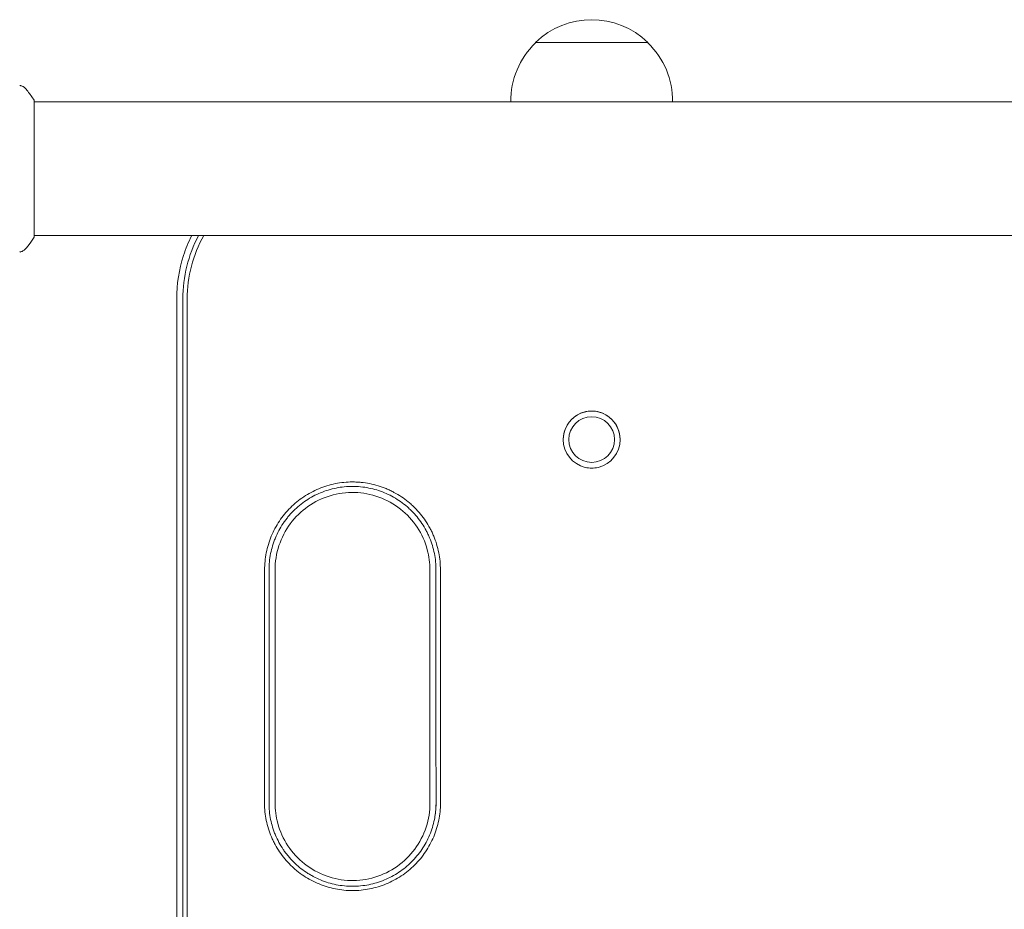
# Model space of a CAD drawing. Units: millimetres. Extents: x -5450 to 5450, y -5450 to 5450.
# Drawn here: x 921 to 1201, y -1810 to -1557 of the extents above; entities that cross this region are included whole.
import ezdxf

# ---------------------------------------------------------------- set-up
doc = ezdxf.new("R2010")
doc.units = ezdxf.units.MM
doc.header["$LTSCALE"] = 20
doc.layers.add('2d', color=230, linetype='Continuous')

msp = doc.modelspace()

# ---------------------------------------------------------------- linework, layer by layer
at = {"layer": '2d', "lineweight": 0}
for p, q in [((1067.46, -1563.68, 5), (1099.46, -1563.68, 5)), ((1067.46, -1563.83, 5), (1067.46, -1563.68, 5)), ((1099.46, -1563.83, 5), (1099.46, -1563.68, 5)), ((924.92, -1580.08, 5), (924.92, -1619.08, 5)), ((1482.01, -1580.58, 5), (924.92, -1580.58, 5)), ((1482.01, -1618.58, 5), (924.92, -1618.58, 5)), ((965.46, -1947.33, 5), (965.46, -1636.58, 5)), ((967.19, -1684.48, 5), (967.19, -1636.58, 5)), ((968.46, -1684.48, 5), (968.46, -1636.58, 5)), ((1076.96, -1676.58, 5), (1076.96, -1676.58, 5)), ((1089.96, -1676.58, 5), (1089.96, -1676.58, 5)), ((993.46, -1713.67, 5), (993.46, -1779.86, 5)), ((1037.46, -1779.86, 5), (1037.46, -1713.67, 5))]:
    msp.add_line(p, q, dxfattribs=at)
for centre, start, end in [((1083.46, -1580.21, 5), 45.9208, 134.0792), ((1083.46, -1580.35, 5), 134.0792, 180.5813), ((1083.46, -1580.35, 5), 359.4187, 45.9208)]:
    msp.add_arc(centre, 23, start, end, dxfattribs=at)
for centre, major_axis, start_param, end_param in [((1005.46, -1636.58, 5), (38.27, 0), 2.651864, 3.141593), ((1005.46, -1636.58, 5), (-38.27, 0), 5.793457, 6.283185), ((1005.46, -1636.58, 5), (-37, 0), 5.775122, 6.283185), ((1083.46, -1676.58, 5), (8.1, 0), 0, 3.141593), ((1083.46, -1676.58, 5), (8.1, 0), 0.000004, 3.141589), ((1083.46, -1676.58, 5), (8.1, 0), 3.141593, 4.485439), ((1083.46, -1676.58, 5), (8.1, 0), 4.939339, 6.283185)]:
    msp.add_ellipse(centre, major_axis=major_axis, ratio=1, start_param=start_param, end_param=end_param, dxfattribs=at)
msp.add_ellipse((1083.46, -1676.58, 5), major_axis=(6.5, 0), ratio=1, dxfattribs=at)
for points, knots in [([(920.82, -1575.89, 5), (920.82, -1575.89, 5), (920.82, -1575.89, 5), (920.82, -1575.89, 5), (920.82, -1575.89, 5), (920.82, -1575.89, 5)], [0.00233076317, 0.00233076317, 0.00233076317, 0.00233076317, 0.00233614505, 0.00233614505, 0.00234572328, 0.00234572328, 0.00234572328, 0.00234572328]), ([(920.82, -1575.89, 5), (920.89, -1575.9, 5), (920.97, -1575.92, 5), (921.14, -1575.96, 5), (921.24, -1575.99, 5), (921.48, -1576.08, 5), (921.62, -1576.15, 5), (921.99, -1576.35, 5), (922.2, -1576.5, 5), (922.48, -1576.77, 5), (922.57, -1576.87, 5), (922.65, -1576.97, 5)], [0, 0, 0, 0, 0.281105, 0.281105, 0.591987, 0.591987, 1.075535, 1.075535, 1.846945, 1.846945, 2.242897, 2.242897, 2.242897, 2.242897]), ([(922.65, -1576.97, 5), (923.28, -1577.75, 5), (923.91, -1578.6, 5), (924.64, -1579.67, 5), (924.78, -1579.87, 5), (924.92, -1580.08, 5)], [0, 0, 0, 0, 3.150023, 3.150023, 3.901435, 3.901435, 3.901435, 3.901435]), ([(924.92, -1619.08, 5), (924.43, -1619.82, 5), (923.92, -1620.55, 5), (923.15, -1621.57, 5), (922.9, -1621.89, 5), (922.65, -1622.2, 5)], [0, 0, 0, 0, 2.660887, 2.660887, 3.904745, 3.904745, 3.904745, 3.904745]), ([(965.46, -1636.58, 5), (965.46, -1632.39, 5), (966.12, -1628.21, 5), (968.04, -1622.29, 5), (968.82, -1620.4, 5), (969.73, -1618.58, 5)], [3.1415927, 3.1415927, 3.1415927, 3.1415927, 3.4557519, 3.4557519, 3.6083622, 3.6083622, 3.6083622, 3.6083622]), ([(922.65, -1622.2, 5), (922.45, -1622.45, 5), (922.2, -1622.67, 5), (921.8, -1622.93, 5), (921.66, -1623, 5), (921.4, -1623.12, 5), (921.28, -1623.16, 5), (921.04, -1623.23, 5), (920.92, -1623.26, 5), (920.82, -1623.28, 5)], [0, 0, 0, 0, 0.971802, 0.971802, 1.448447, 1.448447, 1.834818, 1.834818, 2.252163, 2.252163, 2.252163, 2.252163]), ([(990.46, -1713.64, 5), (990.46, -1711.99, 5), (990.62, -1710.37, 5), (991.09, -1707.96, 5), (991.29, -1707.17, 5), (991.77, -1705.59, 5), (992.05, -1704.81, 5), (992.99, -1702.55, 5), (993.75, -1701.11, 5), (995.12, -1699.07, 5), (995.61, -1698.4, 5), (996.65, -1697.13, 5), (997.2, -1696.53, 5), (998.35, -1695.38, 5), (998.96, -1694.83, 5), (1000.22, -1693.79, 5), (1000.88, -1693.3, 5), (1002.94, -1691.93, 5), (1004.38, -1691.16, 5), (1006.63, -1690.23, 5), (1007.4, -1689.95, 5), (1008.97, -1689.47, 5), (1009.78, -1689.27, 5), (1012.19, -1688.79, 5), (1013.81, -1688.63, 5), (1015.85, -1688.63, 5), (1016.26, -1688.64, 5), (1017.08, -1688.68, 5), (1017.49, -1688.71, 5), (1018.72, -1688.83, 5), (1019.53, -1688.95, 5), (1021.93, -1689.43, 5), (1023.49, -1689.9, 5), (1025.39, -1690.69, 5), (1025.77, -1690.85, 5), (1026.51, -1691.2, 5), (1026.88, -1691.39, 5), (1027.96, -1691.97, 5), (1029.36, -1692.8, 5), (1030.67, -1693.77, 5), (1031.62, -1694.55, 5), (1031.93, -1694.82, 5), (1032.54, -1695.37, 5), (1032.84, -1695.66, 5), (1034.29, -1697.11, 5), (1035.33, -1698.37, 5), (1036.69, -1700.4, 5), (1037.11, -1701.1, 5), (1037.69, -1702.19, 5), (1037.88, -1702.56, 5), (1038.23, -1703.31, 5), (1038.39, -1703.68, 5), (1039.18, -1705.57, 5), (1039.65, -1707.13, 5), (1040.13, -1709.54, 5), (1040.25, -1710.35, 5), (1040.41, -1711.99, 5), (1040.45, -1712.82, 5), (1040.45, -1713.64, 5)], [0.00005495, 0.00005495, 0.00005495, 0.00005495, 0.00495238, 0.00495238, 0.00740109, 0.00740109, 0.00984981, 0.00984981, 0.01474724, 0.01474724, 0.01719595, 0.01719595, 0.01964467, 0.01964467, 0.02209338, 0.02209338, 0.0245421, 0.0245421, 0.02943953, 0.02943953, 0.03188824, 0.03188824, 0.03433696, 0.03433696, 0.03923439, 0.03923439, 0.04045874, 0.04045874, 0.0416831, 0.0416831, 0.04413182, 0.04413182, 0.04902925, 0.04902925, 0.0502536, 0.0502536, 0.05147796, 0.05147796, 0.05392668, 0.05637539, 0.05637539, 0.05759975, 0.05759975, 0.05882411, 0.05882411, 0.06372154, 0.06372154, 0.06617025, 0.06617025, 0.06739461, 0.06739461, 0.06861897, 0.06861897, 0.0735164, 0.0735164, 0.07596511, 0.07596511, 0.07841383, 0.07841383, 0.07841383, 0.07841383]), ([(991.72, -1713.64, 5), (991.72, -1712.07, 5), (991.87, -1710.53, 5), (992.32, -1708.25, 5), (992.51, -1707.5, 5), (992.85, -1706.37, 5), (992.97, -1706, 5), (993.24, -1705.27, 5), (993.38, -1704.9, 5), (994.12, -1703.11, 5), (994.85, -1701.75, 5), (995.93, -1700.13, 5), (996.15, -1699.81, 5), (996.62, -1699.18, 5), (996.86, -1698.87, 5), (997.6, -1697.97, 5), (998.12, -1697.39, 5), (999.76, -1695.75, 5), (1000.96, -1694.77, 5), (1002.91, -1693.46, 5), (1003.58, -1693.06, 5), (1004.95, -1692.33, 5), (1005.65, -1692, 5), (1007.08, -1691.41, 5), (1007.81, -1691.15, 5), (1009.3, -1690.69, 5), (1010.06, -1690.5, 5), (1012.35, -1690.05, 5), (1013.89, -1689.89, 5), (1016.22, -1689.89, 5), (1016.99, -1689.93, 5), (1018.55, -1690.08, 5), (1019.32, -1690.2, 5), (1021.6, -1690.65, 5), (1023.08, -1691.1, 5), (1025.24, -1691.99, 5), (1025.96, -1692.33, 5), (1027.33, -1693.06, 5), (1027.99, -1693.46, 5), (1029.28, -1694.32, 5), (1029.9, -1694.78, 5), (1030.8, -1695.51, 5), (1031.1, -1695.77, 5), (1031.67, -1696.29, 5), (1031.96, -1696.56, 5), (1033.34, -1697.94, 5), (1034.32, -1699.14, 5), (1035.61, -1701.07, 5), (1036.01, -1701.74, 5), (1036.57, -1702.77, 5), (1036.74, -1703.12, 5), (1037.08, -1703.83, 5), (1037.24, -1704.18, 5), (1037.98, -1705.98, 5), (1038.43, -1707.46, 5), (1038.88, -1709.74, 5), (1039, -1710.52, 5), (1039.15, -1712.07, 5), (1039.19, -1712.86, 5), (1039.19, -1713.64, 5)], [0.00005183, 0.00005183, 0.00005183, 0.00005183, 0.00469599, 0.00469599, 0.00701808, 0.00701808, 0.00817912, 0.00817912, 0.00934016, 0.00934016, 0.01398433, 0.01398433, 0.01514537, 0.01514537, 0.01630641, 0.01630641, 0.0186285, 0.0186285, 0.02327266, 0.02327266, 0.02559475, 0.02559475, 0.02791683, 0.02791683, 0.03023891, 0.03023891, 0.032561, 0.032561, 0.03720517, 0.03720517, 0.03952725, 0.03952725, 0.04184933, 0.04184933, 0.0464935, 0.0464935, 0.04881558, 0.04881558, 0.05113767, 0.05113767, 0.05345975, 0.05345975, 0.05462079, 0.05462079, 0.05578184, 0.05578184, 0.060426, 0.060426, 0.06274809, 0.06274809, 0.06390913, 0.06390913, 0.06507017, 0.06507017, 0.06971434, 0.06971434, 0.07203642, 0.07203642, 0.07435851, 0.07435851, 0.07435851, 0.07435851]), ([(993.44, -1713.67, 5), (993.43, -1711.32, 5), (993.81, -1708.97, 5), (995.28, -1704.51, 5), (996.37, -1702.4, 5), (999.17, -1698.63, 5), (1000.87, -1696.97, 5), (1004.71, -1694.26, 5), (1006.85, -1693.22, 5), (1011.35, -1691.87, 5), (1013.71, -1691.55, 5), (1018.4, -1691.68, 5), (1020.74, -1692.12, 5), (1025.16, -1693.72, 5), (1027.24, -1694.88, 5), (1030.93, -1697.79, 5), (1032.54, -1699.54, 5), (1035.13, -1703.46, 5), (1036.1, -1705.63, 5), (1037.22, -1709.77, 5), (1037.48, -1711.72, 5), (1037.47, -1713.67, 5)], [3.139699, 3.139699, 3.139699, 3.139699, 3.459699, 3.459699, 3.7797, 3.7797, 4.0997, 4.0997, 4.4197, 4.4197, 4.739699, 4.739699, 5.059699, 5.059699, 5.379698, 5.379698, 5.699698, 5.699698, 6.019698, 6.019698, 6.285079, 6.285079, 6.285079, 6.285079]), ([(967.19, -1947.53, 5), (967.19, -1926.88, 5), (967.19, -1906.23, 5), (967.19, -1864.92, 5), (967.2, -1844.26, 5), (967.2, -1813.28, 5), (967.19, -1802.95, 5), (967.19, -1782.29, 5), (967.19, -1771.96, 5), (967.18, -1740.97, 5), (967.17, -1720.31, 5), (967.18, -1699.65, 5)], [0, 0, 0, 0, 0.06198, 0.06198, 0.1239601, 0.1239601, 0.1549501, 0.1549501, 0.1859401, 0.1859401, 0.2479201, 0.2479201, 0.2479201, 0.2479201]), ([(967.19, -1947.53, 5), (967.19, -1926.88, 5), (967.19, -1906.23, 5), (967.19, -1864.92, 5), (967.2, -1844.26, 5), (967.2, -1813.28, 5), (967.19, -1802.95, 5), (967.19, -1782.29, 5), (967.19, -1771.96, 5), (967.18, -1740.97, 5), (967.17, -1720.31, 5), (967.18, -1699.65, 5)], [0, 0, 0, 0, 0.06198, 0.06198, 0.1239601, 0.1239601, 0.1549501, 0.1549501, 0.1859401, 0.1859401, 0.2479201, 0.2479201, 0.2479201, 0.2479201]), ([(968.46, -1947.59, 5), (968.45, -1926.93, 5), (968.46, -1906.27, 5), (968.46, -1864.96, 5), (968.47, -1844.3, 5), (968.46, -1813.3, 5), (968.46, -1802.97, 5), (968.46, -1782.31, 5), (968.45, -1771.98, 5), (968.44, -1740.98, 5), (968.43, -1720.32, 5), (968.44, -1699.65, 5)], [0, 0, 0, 0, 0.0619938, 0.0619938, 0.1239875, 0.1239875, 0.1549844, 0.1549844, 0.1859813, 0.1859813, 0.247975, 0.247975, 0.247975, 0.247975]), ([(1040.47, -1779.96, 5), (1040.48, -1781.61, 5), (1040.31, -1783.23, 5), (1039.82, -1785.62, 5), (1039.61, -1786.41, 5), (1039.13, -1787.98, 5), (1038.85, -1788.75, 5), (1037.9, -1791, 5), (1037.12, -1792.42, 5), (1035.75, -1794.45, 5), (1035.26, -1795.12, 5), (1034.22, -1796.37, 5), (1033.67, -1796.97, 5), (1031.94, -1798.69, 5), (1030.68, -1799.72, 5), (1027.94, -1801.53, 5), (1026.5, -1802.3, 5), (1024.25, -1803.22, 5), (1023.48, -1803.5, 5), (1021.92, -1803.97, 5), (1021.11, -1804.17, 5), (1018.71, -1804.64, 5), (1017.1, -1804.8, 5), (1014.65, -1804.8, 5), (1013.84, -1804.76, 5), (1012.2, -1804.6, 5), (1011.39, -1804.48, 5), (1009, -1804.01, 5), (1007.45, -1803.54, 5), (1005.18, -1802.61, 5), (1004.43, -1802.26, 5), (1002.99, -1801.49, 5), (1002.29, -1801.08, 5), (1000.94, -1800.18, 5), (1000.28, -1799.7, 5), (999.34, -1798.93, 5), (999.03, -1798.67, 5), (998.42, -1798.12, 5), (998.12, -1797.84, 5), (996.66, -1796.39, 5), (995.62, -1795.14, 5), (994.26, -1793.12, 5), (993.84, -1792.43, 5), (993.25, -1791.35, 5), (993.06, -1790.98, 5), (992.71, -1790.24, 5), (992.54, -1789.87, 5), (991.75, -1787.99, 5), (991.27, -1786.44, 5), (990.77, -1784.05, 5), (990.64, -1783.24, 5), (990.47, -1781.6, 5), (990.42, -1780.78, 5), (990.44, -1779.96, 5)], [0, 0, 0, 0, 0.00487976, 0.00487976, 0.00731963, 0.00731963, 0.00975951, 0.00975951, 0.01463927, 0.01463927, 0.01707915, 0.01707915, 0.01951903, 0.01951903, 0.02439878, 0.02439878, 0.02927854, 0.02927854, 0.03171842, 0.03171842, 0.03415829, 0.03415829, 0.03903805, 0.03903805, 0.04147793, 0.04147793, 0.04391781, 0.04391781, 0.04879756, 0.04879756, 0.05123744, 0.05123744, 0.05367732, 0.05367732, 0.0561172, 0.0561172, 0.05733714, 0.05733714, 0.05855708, 0.05855708, 0.06343683, 0.06343683, 0.06587671, 0.06587671, 0.06709665, 0.06709665, 0.06831659, 0.06831659, 0.07319634, 0.07319634, 0.07563622, 0.07563622, 0.0780761, 0.0780761, 0.0780761, 0.0780761]), ([(991.71, -1779.94, 5), (991.7, -1781.5, 5), (991.86, -1783.04, 5), (992.32, -1785.31, 5), (992.51, -1786.07, 5), (992.85, -1787.18, 5), (992.98, -1787.55, 5), (993.24, -1788.29, 5), (993.39, -1788.65, 5), (994.14, -1790.44, 5), (994.87, -1791.79, 5), (995.95, -1793.4, 5), (996.17, -1793.72, 5), (996.64, -1794.34, 5), (996.88, -1794.65, 5), (997.63, -1795.55, 5), (998.15, -1796.12, 5), (999.79, -1797.76, 5), (1000.99, -1798.73, 5), (1002.61, -1799.81, 5), (1002.94, -1800.02, 5), (1003.61, -1800.42, 5), (1003.95, -1800.61, 5), (1004.97, -1801.16, 5), (1005.67, -1801.49, 5), (1007.1, -1802.07, 5), (1007.82, -1802.33, 5), (1009.31, -1802.78, 5), (1010.07, -1802.97, 5), (1012.36, -1803.43, 5), (1013.9, -1803.58, 5), (1016.21, -1803.58, 5), (1016.99, -1803.54, 5), (1018.55, -1803.39, 5), (1019.32, -1803.28, 5), (1021.59, -1802.83, 5), (1023.07, -1802.38, 5), (1025.22, -1801.49, 5), (1025.93, -1801.16, 5), (1027.31, -1800.43, 5), (1027.97, -1800.03, 5), (1029.9, -1798.75, 5), (1031.1, -1797.78, 5), (1033.32, -1795.57, 5), (1034.3, -1794.38, 5), (1035.6, -1792.46, 5), (1036, -1791.8, 5), (1036.74, -1790.43, 5), (1037.07, -1789.72, 5), (1037.97, -1787.58, 5), (1038.43, -1786.1, 5), (1038.85, -1784.02, 5), (1038.95, -1783.45, 5), (1039.02, -1782.88, 5)], [0, 0, 0, 0, 0.00463359, 0.00463359, 0.00695039, 0.00695039, 0.00810879, 0.00810879, 0.00926719, 0.00926719, 0.01390078, 0.01390078, 0.01505918, 0.01505918, 0.01621758, 0.01621758, 0.01853438, 0.01853438, 0.02316797, 0.02316797, 0.02432637, 0.02432637, 0.02548477, 0.02548477, 0.02780157, 0.02780157, 0.03011837, 0.03011837, 0.03243516, 0.03243516, 0.03706876, 0.03706876, 0.03938556, 0.03938556, 0.04170235, 0.04170235, 0.04633595, 0.04633595, 0.04865275, 0.04865275, 0.05096954, 0.05096954, 0.05560314, 0.05560314, 0.06023673, 0.06023673, 0.06255353, 0.06255353, 0.06487033, 0.06487033, 0.06950392, 0.06950392, 0.071225, 0.071225, 0.071225, 0.071225]), ([(1037.47, -1779.87, 5), (1037.48, -1782.22, 5), (1037.11, -1784.57, 5), (1035.64, -1789.03, 5), (1034.55, -1791.14, 5), (1031.75, -1794.91, 5), (1030.05, -1796.58, 5), (1026.21, -1799.28, 5), (1024.07, -1800.32, 5), (1019.58, -1801.68, 5), (1017.22, -1802, 5), (1012.52, -1801.87, 5), (1010.19, -1801.43, 5), (1005.77, -1799.83, 5), (1003.69, -1798.68, 5), (1000, -1795.78, 5), (998.38, -1794.03, 5), (995.79, -1790.11, 5), (994.81, -1787.94, 5), (993.69, -1783.79, 5), (993.43, -1781.83, 5), (993.44, -1779.87, 5)], [6.280926, 6.280926, 6.280926, 6.280926, 6.600552, 6.600552, 6.920553, 6.920553, 7.240553, 7.240553, 7.560553, 7.560553, 7.880552, 7.880552, 8.200551, 8.200551, 8.520551, 8.520551, 8.84055, 8.84055, 9.160551, 9.160551, 9.42704, 9.42704, 9.42704, 9.42704]), ([(993.44, -1779.86, 5), (993.44, -1779.86, 5), (993.44, -1779.86, 5), (993.44, -1779.86, 5), (993.44, -1779.86, 5), (993.44, -1779.86, 5)], [0.5699432337, 0.5699432337, 0.5699432337, 0.5699432337, 0.5703124998, 0.5703124998, 0.570332284, 0.570332284, 0.570332284, 0.570332284])]:
    msp.add_open_spline(points, degree=3, knots=knots, dxfattribs=at)
for points in [[(922.65, -1576.97, 5), (922.65, -1576.97, 5), (922.65, -1576.97, 5), (922.65, -1576.97, 5)], [(922.65, -1622.2, 5), (922.65, -1622.2, 5), (922.65, -1622.2, 5), (922.65, -1622.2, 5)], [(967.18, -1699.65, 5), (967.18, -1694.59, 5), (967.19, -1689.53, 5), (967.19, -1684.48, 5)], [(968.44, -1699.65, 5), (968.45, -1694.59, 5), (968.45, -1689.53, 5), (968.46, -1684.48, 5)], [(1081.63, -1684.48, 5), (1082.24, -1684.62, 5), (1082.84, -1684.68, 5), (1083.46, -1684.68, 5)], [(1083.46, -1684.68, 5), (1084.06, -1684.68, 5), (1084.68, -1684.61, 5), (1085.28, -1684.48, 5)], [(991.73, -1713.01, 5), (991.72, -1713.23, 5), (991.72, -1713.46, 5), (991.72, -1713.69, 5)], [(1039.19, -1713.69, 5), (1039.19, -1713.26, 5), (1039.18, -1712.84, 5), (1039.16, -1712.41, 5)], [(990.45, -1713.7, 5), (990.48, -1735.79, 5), (990.47, -1757.87, 5), (990.44, -1779.96, 5)], [(990.45, -1713.7, 5), (990.46, -1713.68, 5), (990.46, -1713.66, 5), (990.46, -1713.64, 5)], [(991.72, -1713.69, 5), (991.74, -1735.77, 5), (991.73, -1757.86, 5), (991.71, -1779.94, 5)], [(991.72, -1713.69, 5), (991.72, -1713.68, 5), (991.72, -1713.66, 5), (991.72, -1713.64, 5)], [(1037.47, -1713.67, 5), (1037.47, -1713.67, 5), (1037.47, -1713.67, 5), (1037.47, -1713.67, 5)], [(1039.19, -1713.69, 5), (1039.17, -1735.77, 5), (1039.18, -1757.86, 5), (1039.2, -1779.94, 5)], [(1039.19, -1713.64, 5), (1039.19, -1713.66, 5), (1039.19, -1713.68, 5), (1039.19, -1713.69, 5)], [(1040.46, -1713.7, 5), (1040.43, -1735.79, 5), (1040.45, -1757.87, 5), (1040.47, -1779.96, 5)], [(1040.45, -1713.64, 5), (1040.45, -1713.66, 5), (1040.45, -1713.68, 5), (1040.46, -1713.7, 5)], [(991.71, -1779.97, 5), (991.71, -1779.96, 5), (991.71, -1779.95, 5), (991.71, -1779.94, 5)], [(1039.2, -1779.94, 5), (1039.21, -1781.11, 5), (1039.12, -1782.26, 5), (1038.95, -1783.4, 5)], [(1039.16, -1781.53, 5), (1039.2, -1781, 5), (1039.21, -1780.47, 5), (1039.2, -1779.94, 5)]]:
    msp.add_open_spline(points, degree=3, dxfattribs=at)

doc.saveas('drawing.dxf')
